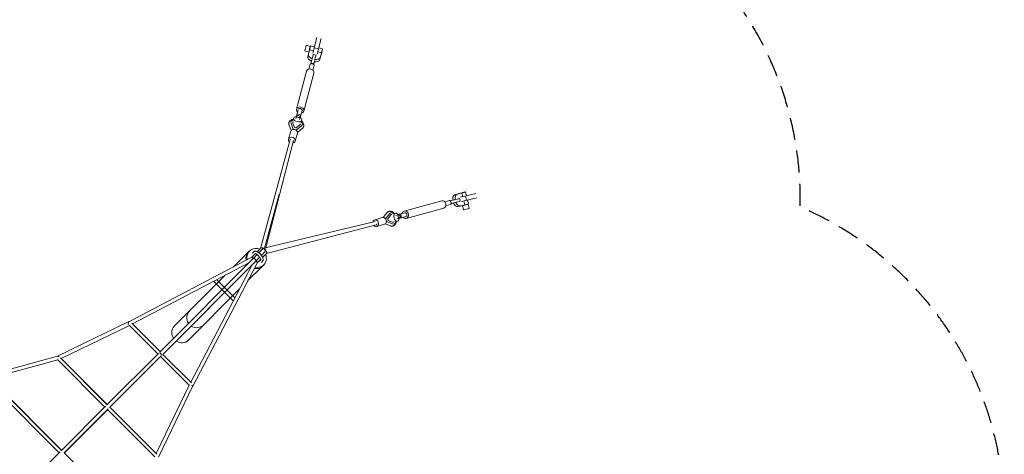
# Model space of a CAD drawing. Units: millimetres. Extents: x -10557 to 6070, y -7728 to 7728.
# Drawn here: x 423 to 6070, y 656 to 3148 of the extents above; entities that cross this region are included whole.
import ezdxf

# ---------------------------------------------------------------- set-up
doc = ezdxf.new("R2010")
doc.units = ezdxf.units.MM
doc.header["$LTSCALE"] = 20
doc.linetypes.add('HIDDEN', pattern=[9.525, 6.35, -3.175])
doc.layers.add('2d', color=230, linetype='Continuous')
doc.layers.add('CSA-Safetyzone', color=63, linetype='HIDDEN')

msp = doc.modelspace()

# ---------------------------------------------------------------- linework, layer by layer
at = {"layer": '2d', "linetype": 'Continuous', "lineweight": 0}
for p, q in [((2090, 2995.1), (2066.4, 3001.1)), ((2092, 2997.7), (2114, 2992.1)), ((2105, 2956.2), (2127.4, 3045.7)), ((2151.6, 3039.6), (2129.3, 2950.2)), ((2081.8, 2962.5), (2058.2, 2968.5)), ((2079.8, 2950.2), (2076.2, 2936.1)), ((2079.8, 2950.3), (2086.3, 2975.4)), ((2084.4, 2967.9), (2083.2, 2968.2)), ((2108.4, 2969.8), (2086.3, 2975.4)), ((2089.8, 2989.1), (2088.6, 2989.4)), ((2101.4, 2925.9), (2106.2, 2944.1)), ((2123.1, 2945.3), (2107.6, 2949.3)), ((2112.5, 2986.1), (2136.8, 2980.1)), ((2116.9, 2921.9), (2121.7, 2940.1)), ((2154.6, 2958.2), (2132.7, 2963.7)), ((2138.2, 2986), (2160.3, 2980.4)), ((2151.1, 2944.1), (2144.5, 2918.9)), ((2154.6, 2958.2), (2148, 2933)), ((2150.5, 2942), (2150.6, 2942)), ((2081.9, 2865.1), (2089.3, 2892.9)), ((2104.2, 2859.2), (2111.5, 2887)), ((2109.8, 2894.4), (2108.8, 2890.6)), ((2110.3, 2895.3), (2110, 2894.1)), ((2010.3, 2635), (2067.9, 2853.1)), ((2052.8, 2623.8), (2110.5, 2841.8)), ((2020.5, 2632.3), (2009.9, 2592.2)), ((2013.3, 2602.1), (2010.6, 2592.2)), ((2014.8, 2607.8), (2035.1, 2602.5)), ((2042.7, 2626.4), (2032.1, 2586.3)), ((1979.5, 2512), (1968.2, 2543.3)), ((1978.6, 2563.1), (1978.7, 2563.5)), ((1979.3, 2555.5), (1992.6, 2518.8)), ((1989.8, 2555.1), (2000, 2530.6)), ((1994.3, 2583.3), (1990.4, 2567.7)), ((2007.8, 2579.9), (2011.6, 2594.8)), ((2008.5, 2528.3), (2030.4, 2544.3)), ((2027.3, 2574.9), (2031.1, 2589.8)), ((2033.6, 2596.8), (2031, 2587)), ((2031.2, 2586.9), (2032.9, 2593.5)), ((2040.9, 2571.5), (2036.9, 2555.9)), ((2044.5, 2546.3), (2044.6, 2546.8)), ((1977.6, 2507.9), (1964.6, 2462.8)), ((2000, 2530.6), (2008.5, 2528.3)), ((2016, 2496.8), (2003.1, 2451.8)), ((2008.5, 2514.5), (2039.7, 2539.5)), ((2016.5, 2501.6), (2043.2, 2523.2)), ((1805, 1836.6), (1973.7, 2460.1)), ((1994, 2454.6), (1834.3, 1839.6)), ((1827.1, 1837.9), (1910.8, 2147.3)), ((2944.1, 2151), (2919.3, 2144.3)), ((2958.3, 2154.5), (2933.5, 2147.8)), ((2942, 2150.4), (2941.9, 2150.5)), ((3039.6, 2151.6), (2950.5, 2129.4)), ((2958.3, 2154.5), (2963.8, 2132.7)), ((2986, 2138.2), (2980.3, 2160.3)), ((2628.7, 2050.8), (2843.5, 2109.7)), ((2861, 2103.6), (2888.1, 2111)), ((2895.6, 2109.3), (2891.9, 2108.3)), ((2895.9, 2110), (2895, 2109.8)), ((2923.1, 2116.5), (2940.9, 2121.4)), ((2927.1, 2101), (2945, 2105.9)), ((2946, 2122.9), (2950, 2107.4)), ((2956.5, 2105.1), (3045.7, 2127.4)), ((2970.1, 2108.5), (2975.7, 2086.3)), ((2986.1, 2112.5), (2980.1, 2136.8)), ((2989.2, 2089.7), (2989.5, 2088.6)), ((2997.8, 2092.1), (2992.2, 2114)), ((2995.2, 2090.1), (3001.2, 2066.5)), ((2508.5, 2013.8), (2529.5, 2040.5)), ((2521.5, 2005.9), (2546, 2037.1)), ((2552.8, 2042.1), (2553.2, 2042.2)), ((2577.9, 2038.4), (2562.3, 2034.5)), ((2631.5, 2040.7), (2592.4, 2030)), ((2613.7, 2012.6), (2608.4, 2032.9)), ((2640.3, 2008.4), (2855.1, 2067.3)), ((2867.1, 2081.4), (2894.2, 2088.8)), ((2950.7, 2079.6), (2936.6, 2076)), ((2951, 2079.6), (2975.7, 2086.3)), ((2962.7, 2081.7), (2968.7, 2058.2)), ((2968.1, 2084.2), (2968.3, 2083.2)), ((1823.1, 1836.9), (2462.4, 1991)), ((2503.7, 2013.2), (2459.4, 2000)), ((2519.1, 1976.8), (2549.9, 1965.7)), ((2562.2, 1976.8), (2526, 1989.9)), ((2535.2, 2005.9), (2550.8, 2027.9)), ((2537.4, 1997.4), (2535.2, 2005.9)), ((2561.7, 1987.4), (2537.4, 1997.4)), ((2589.7, 1991.9), (2574.1, 1987.9)), ((2581.4, 2024.9), (2596.4, 2028.7)), ((2586.3, 2005.4), (2601.3, 2009.2)), ((2593, 2029), (2599.2, 2030.7)), ((2602.9, 2031.3), (2593.2, 2028.6)), ((2637.6, 2018.5), (2598.5, 2007.8)), ((2608.2, 2011), (2598.5, 2008.3)), ((1837.9, 1806.5), (2467.7, 1970.7)), ((2515.1, 1974.9), (2470.8, 1961.7)), ((2569.5, 1976.1), (2569.9, 1976.2)), ((1650.1, 1731), (1735.6, 1816.5)), ((1734.2, 1814.1), (1739.9, 1820.4)), ((1758.8, 1808.9), (1765.8, 1816.8)), ((1785.7, 1817.3), (1805.9, 1837.5)), ((1795, 1811.1), (1818.1, 1834.1)), ((1809.5, 1795.9), (1831.8, 1818.2)), ((1816.3, 1784.9), (1838.9, 1807.5)), ((1753.9, 1785.5), (1049.3, 1415.4)), ((1736.9, 1752.8), (1070.9, 1403.1)), ((1229.4, 1243), (1763.8, 1779.8)), ((1243.6, 1227.5), (1778.7, 1765)), ((1786.9, 1755.5), (1416.4, 1047.4)), ((1753.8, 1785.4), (1774.2, 1805.8)), ((1763.8, 1779.9), (1785.1, 1801.1)), ((1778.7, 1765), (1799.5, 1785.8)), ((1786.8, 1755.4), (1805.4, 1774)), ((1805.5, 1773), (1799, 1765.7)), ((1816.5, 1764.4), (1809.4, 1756.4)), ((1245.1, 1229), (1756.4, 1742.5)), ((1756.5, 1742.7), (1404.4, 1069.7)), ((1732.6, 1651.8), (1811.3, 1730.5)), ((1819, 1737.4), (1824.9, 1744)), ((1310, 1390.8), (1600.2, 1681)), ((1535.8, 1647.2), (1647.9, 1535.2)), ((1553.4, 1656.5), (1605, 1605)), ((1390.8, 1310), (1682.9, 1602.1)), ((1605, 1605), (1657.1, 1552.8)), ((1048.8, 1416.4), (639.8, 1218.9)), ((1052.4, 1394.8), (660.4, 1205.5)), ((1216.2, 1231), (1051, 1396.1)), ((1052.4, 1394.8), (1216.2, 1231)), ((1230.2, 1243.8), (1066.6, 1407.5)), ((639.8, 1218.9), (231.9, 1106.4)), ((641.5, 1197.6), (252.4, 1090.3)), ((911.7, 926.7), (640.4, 1198.7)), ((925.1, 940.1), (656.6, 1209.4)), ((660.4, 1205.5), (925.5, 940.5)), ((923.9, 938.9), (1219.9, 1234.6)), ((938.7, 924), (1234.7, 1219.8)), ((940.5, 925.5), (1231.1, 1216.1)), ((1396.3, 1050.9), (1231.1, 1216.1)), ((1408, 1066.1), (1245.1, 1229)), ((649.9, 664.9), (229.6, 1086.2)), ((663.3, 678.3), (247, 1095.7)), ((663.8, 678.8), (252.4, 1090.3)), ((1205.7, 660.3), (1394.9, 1052.3)), ((1219, 639.6), (1416, 1047.7)), ((662.7, 677.7), (915.9, 930.9)), ((677.6, 662.9), (930.8, 916.1)), ((926.7, 911.7), (678.8, 663.9)), ((1198.8, 640.3), (926.5, 911.9)), ((1209.5, 656.5), (940, 925.3)), ((940.3, 925.6), (1205.7, 660.3)), ((426, 440.7), (654.8, 669.9)), ((1095.8, 246.9), (678.2, 663.5)), ((1090.4, 252.3), (678.7, 664))]:
    msp.add_line(p, q, dxfattribs=at)
at = {"layer": '2d', "linetype": 'Continuous', "lineweight": 0, "extrusion": (2.09709e-16, -1.63076e-16, -1)}
msp.add_ellipse((2062.3, 2984.8), major_axis=(-4.1, -16.3), ratio=0.00488, start_param=0, end_param=3.141593, dxfattribs=at)
at = {"layer": '2d', "linetype": 'Continuous', "lineweight": 0, "extrusion": (2.22792e-16, -1.11396e-16, -1)}
for centre, major_axis, ratio, start_param, end_param in [((2085.9, 2978.8), (-4.1, -16.3), 0.00488, -0.633389, 4.004805), ((2085.9, 2978.8), (-4.1, -16.3), 0.00488, -0.863212, -0.633389), ((2100.5, 2921.7), (7.1, 27.6), 0.004702, -0.625937, 0), ((2116, 2917.7), (7.1, 27.6), 0.004702, -0.625937, 0.615159)]:
    msp.add_ellipse(centre, major_axis=major_axis, ratio=ratio, start_param=start_param, end_param=end_param, dxfattribs=at)
at = {"layer": '2d', "linetype": 'Continuous', "lineweight": 0, "extrusion": (2.76494e-15, -7.99316e-16, -1)}
msp.add_ellipse((2087.2, 2978.5), major_axis=(4.9, 19.2), ratio=0.00488, start_param=-1.861327, end_param=0, dxfattribs=at)
at = {"layer": '2d', "linetype": 'Continuous', "lineweight": 0, "extrusion": (4.36183e-16, -2.68886e-16, -1)}
msp.add_ellipse((2113.9, 2941.7), major_axis=(-34.1, 8.5), ratio=0.591873, start_param=-1.331209, end_param=0.006054, dxfattribs=at)
at = {"layer": '2d', "linetype": 'Continuous', "lineweight": 0}
for centre, major_axis, ratio, start_param, end_param in [((2085.9, 2978.8), (2.7, 10.6), 0.00488, 0, 3.141593), ((2155.4, 2961.2), (-4.9, -19.2), 0.00488, -0.465545, 4.873916), ((2155.4, 2961.2), (2.7, 10.6), 0.00488, -5.649796, 0.633389), ((2031.6, 2629.4), (21.3, -5.6), 0.810405, 0.008026, 4.162342), ((2021.4, 2592.3), (-9.74, 2.47), 0.585851, -0.005802, 6.277383), ((2007.1, 2577.7), (7.7, 30), 0.004702, 0, 0.625937), ((2031.6, 2629.4), (11.1, -2.9), 0.810405, 0, 3.141593), ((2027.4, 2572.5), (7.7, 30), 0.004702, -0.792972, 0.625937), ((2031.6, 2629.4), (21.3, -5.6), 0.810405, -1.020749, 0.008026), ((2011.7, 2555.1), (-33, 8.4), 0.585851, -0.798024, 0.38951), ((2011.7, 2555.1), (-22.4, 5.7), 0.585851, -0.202145, 0.413189), ((2011.1, 2552.7), (-22.4, 5.7), 0.585851, -0.202145, -0.093771), ((2011.7, 2555.1), (22.4, -5.7), 0.585851, -0.450105, 0.157841), ((2011.1, 2552.7), (22.4, -5.7), 0.585851, 0.093771, 0.157841), ((2011.7, 2555.1), (33, -8.4), 0.585851, -0.426426, 0.776148), ((2942.2, 2113.7), (-8.5, 34.1), 0.584433, 0.011405, 1.352556), ((2849.3, 2088.5), (-5.8, 21.2), 0.815713, -0.015751, 0), ((2849.3, 2088.5), (5.8, -21.2), 0.815713, 0, 3.125841), ((2891.1, 2099.9), (-3, 11.1), 0.815713, -0.81722, 0), ((2900.6, 2110.8), (27.6, 7.2), 0.009111, -1.89348, -0.616776), ((2891.1, 2099.9), (3, -11.1), 0.815713, 0, 0.778457), ((2918.4, 2115.7), (-27.6, -7.2), 0.009111, -1.135333, -0.616776), ((2904.6, 2095.3), (27.6, 7.2), 0.009111, -1.89348, -0.616776), ((2928.1, 2110.2), (-8.5, 34.1), 0.584433, 0.011405, 1.354219), ((2928.1, 2110.2), (8.5, -34.1), 0.584433, -1.314742, 0), ((2942.2, 2113.7), (8.5, -34.1), 0.584433, -1.321499, 0.011405), ((2918.4, 2115.7), (27.6, 7.2), 0.009111, -0.616776, 0.62432), ((2922.4, 2100.2), (27.6, 7.2), 0.009111, -0.616776, 0), ((2978.9, 2085.9), (-16.3, -4.2), 0.009254, -0.624212, 4.004805), ((2978.6, 2087.2), (19.2, 4.9), 0.009254, -1.784583, 0), ((2583.8, 2015.2), (-5.9, 23.3), 0.578385, -1.106811, 4.270741), ((2978.9, 2085.9), (-16.3, -4.2), 0.009254, -0.863212, -0.624212), ((2985, 2062.3), (-16.3, -4.2), 0.009254, 0, 3.141593), ((2465.1, 1980.8), (5.7, -19.2), 0.815533, -0.033587, 4.116181), ((2509.4, 1994.1), (5.7, -19.2), 0.815533, 0, 3.141593), ((2465.1, 1980.8), (5.7, -19.2), 0.815533, -1.046087, -0.033587), ((1776, 1776), (-40.4, 40.4), 0.939685, -0.091792, 0.952285), ((1782.4, 1782.2), (-42.5, 38.2), 0.93473, -1.217011, 0.949036), ((1760.1, 1776.9), (-4.88, 9.3), 0.046271, -1.607981, -0.610145), ((1778.3, 1761.7), (-9.3, 4.87), 0.045014, -2.530065, -1.379659), ((1782.4, 1782.2), (42.5, -38.2), 0.93473, -0.146764, 1.1237), ((1776, 1776), (40.4, -40.4), 0.939685, -1.813759, -1.768514), ((1776.4, 1775.6), (42.5, -38.2), 0.93473, -1.872831, -1.829062), ((1776, 1776), (40.4, -40.4), 0.939685, -1.397894, -1.317734), ((1776.4, 1775.6), (42.5, -38.2), 0.93473, -1.458359, -1.379457), ((1782.4, 1782.2), (42.5, -38.2), 0.93473, -1.450295, -1.418137), ((1776.4, 1775.6), (42.5, -38.2), 0.93473, -1.004555, -0.146764), ((1776, 1776), (40.4, -40.4), 0.939685, -0.941652, -0.890252), ((1782.4, 1782.2), (42.5, -38.2), 0.93473, -1.045115, -0.146764), ((1776.4, 1775.6), (42.5, -38.2), 0.93473, -0.146764, 0), ((1407.1, 1052.3), (9.3, -4.87), 0.045014, 0, 1.30866), ((1407.1, 1052.3), (9.3, -4.87), 0.045014, -0.310119, 0)]:
    msp.add_ellipse(centre, major_axis=major_axis, ratio=ratio, start_param=start_param, end_param=end_param, dxfattribs=at)
at = {"layer": '2d', "linetype": 'Continuous', "lineweight": 0, "extrusion": (4.35498e-16, -2.70555e-16, -1)}
msp.add_ellipse((2110.4, 2927.6), major_axis=(-34.1, 8.5), ratio=0.591873, start_param=-1.326895, end_param=0, dxfattribs=at)
at = {"layer": '2d', "linetype": 'Continuous', "lineweight": 0, "extrusion": (4.34219e-16, -2.65816e-16, -1)}
msp.add_ellipse((2100.4, 2889.9), major_axis=(-11.1, 2.9), ratio=0.810405, start_param=0, end_param=0.789703, dxfattribs=at)
at = {"layer": '2d', "linetype": 'Continuous', "lineweight": 0, "extrusion": (4.39044e-15, -1.2442e-15, -1)}
for centre in [(2095.7, 2903.5), (2111.2, 2899.6)]:
    msp.add_ellipse(centre, major_axis=(7.1, 27.6), ratio=0.004702, start_param=-1.902641, end_param=-0.625937, dxfattribs=at)
at = {"layer": '2d', "linetype": 'Continuous', "lineweight": 0, "extrusion": (4.7286e-16, -2.38736e-16, -1)}
msp.add_ellipse((2100.4, 2889.9), major_axis=(11.1, -2.9), ratio=0.810405, start_param=-0.809495, end_param=0, dxfattribs=at)
at = {"layer": '2d', "linetype": 'Continuous', "lineweight": 0, "extrusion": (-5.21969e-15, 1.23014e-15, -1)}
msp.add_ellipse((2116, 2917.7), major_axis=(-7.1, -27.6), ratio=0.004702, start_param=-1.134206, end_param=-0.625937, dxfattribs=at)
at = {"layer": '2d', "linetype": 'Continuous', "lineweight": 0, "extrusion": (4.58633e-16, -1.72774e-16, -1)}
for centre, end_param in [((2110.4, 2927.6), 1.348869), ((2113.9, 2941.7), 1.347206)]:
    msp.add_ellipse(centre, major_axis=(34.1, -8.5), ratio=0.591873, start_param=0.006054, end_param=end_param, dxfattribs=at)
at = {"layer": '2d', "linetype": 'Continuous', "lineweight": 0, "extrusion": (4.33113e-16, -2.70005e-16, -1)}
msp.add_ellipse((2089.2, 2847.5), major_axis=(-21.3, 5.6), ratio=0.810405, start_param=0, end_param=3.133567, dxfattribs=at)
at = {"layer": '2d', "linetype": 'Continuous', "lineweight": 0, "extrusion": (4.33999e-16, -2.67741e-16, -1)}
msp.add_ellipse((2089.2, 2847.5), major_axis=(21.3, -5.6), ratio=0.810405, start_param=-0.008026, end_param=0, dxfattribs=at)
at = {"layer": '2d', "linetype": 'Continuous', "lineweight": 0, "extrusion": (4.93753e-16, -1.19476e-16, -1)}
msp.add_ellipse((2017.6, 2577.4), major_axis=(23.3, -5.9), ratio=0.585851, start_param=-1.112178, end_param=4.265374, dxfattribs=at)
at = {"layer": '2d', "linetype": 'Continuous', "lineweight": 0, "extrusion": (4.58159e-16, -1.79039e-16, -1)}
msp.add_ellipse((1996.8, 2502.4), major_axis=(-19.2, 5.5), ratio=0.810281, start_param=0, end_param=3.141593, dxfattribs=at)
at = {"layer": '2d', "linetype": 'Continuous', "lineweight": 0, "extrusion": (4.36758e-16, -2.21701e-16, -1)}
msp.add_ellipse((1983.9, 2457.3), major_axis=(-19.2, 5.5), ratio=0.810281, start_param=-1.030664, end_param=-0.025526, dxfattribs=at)
at = {"layer": '2d', "linetype": 'Continuous', "lineweight": 0, "extrusion": (4.59588e-16, -1.71445e-16, -1)}
msp.add_ellipse((1983.9, 2457.3), major_axis=(-19.2, 5.5), ratio=0.810281, start_param=-0.025526, end_param=4.138699, dxfattribs=at)
at = {"layer": '2d', "linetype": 'Continuous', "lineweight": 0, "extrusion": (4.58471e-16, -1.75176e-16, -1)}
msp.add_ellipse((1983.9, 2457.3), major_axis=(-10.1, 2.7), ratio=0.824867, start_param=0, end_param=0.346254, dxfattribs=at)
at = {"layer": '2d', "linetype": 'Continuous', "lineweight": 0, "extrusion": (-1.8235e-15, 8.51336e-15, -1)}
msp.add_ellipse((2961.1, 2155.4), major_axis=(-19.2, -4.9), ratio=0.009254, start_param=-0.474723, end_param=4.864739, dxfattribs=at)
at = {"layer": '2d', "linetype": 'Continuous', "lineweight": 0, "extrusion": (-5.48007e-16, 3.8097e-15, -1)}
msp.add_ellipse((2961.1, 2155.4), major_axis=(10.6, 2.7), ratio=0.009254, start_param=-5.658973661812192, end_param=0.6242116453673945, dxfattribs=at)
at = {"layer": '2d', "linetype": 'Continuous', "lineweight": 0, "extrusion": (4.16009e-16, -2.58215e-16, -1)}
msp.add_ellipse((2561.6, 2009.2), major_axis=(-8.4, 33), ratio=0.578385, start_param=-0.431793, end_param=0.773466, dxfattribs=at)
at = {"layer": '2d', "linetype": 'Continuous', "lineweight": 0, "extrusion": (3.04598e-16, 2.1751e-16, -1)}
msp.add_ellipse((2578.4, 2025.1), major_axis=(30, 7.8), ratio=0.009111, start_param=-0.802133, end_param=0.616776, dxfattribs=at)
at = {"layer": '2d', "linetype": 'Continuous', "lineweight": 0, "extrusion": (4.68718e-16, -2.46637e-16, -1)}
msp.add_ellipse((2634.5, 2029.6), major_axis=(-5.8, 21.2), ratio=0.815713, start_param=-1.020749, end_param=0.015751, dxfattribs=at)
at = {"layer": '2d', "linetype": 'Continuous', "lineweight": 0, "extrusion": (4.54673e-16, -2.20499e-16, -1)}
msp.add_ellipse((2634.5, 2029.6), major_axis=(-5.8, 21.2), ratio=0.815713, start_param=0.015751, end_param=4.162342, dxfattribs=at)
at = {"layer": '2d', "linetype": 'Continuous', "lineweight": 0, "extrusion": (4.49399e-16, -2.21746e-16, -1)}
msp.add_ellipse((2634.5, 2029.6), major_axis=(-3, 11.1), ratio=0.815713, start_param=0, end_param=3.141593, dxfattribs=at)
at = {"layer": '2d', "linetype": 'Continuous', "lineweight": 0, "extrusion": (4.05049e-16, -6.46729e-17, -1)}
msp.add_ellipse((2978.9, 2085.9), major_axis=(10.6, 2.7), ratio=0.009254, start_param=0, end_param=3.141593, dxfattribs=at)
at = {"layer": '2d', "linetype": 'Continuous', "lineweight": 0, "extrusion": (4.89288e-16, -2.41681e-16, -1)}
msp.add_ellipse((2465.1, 1980.8), major_axis=(2.6, -10.2), ratio=0.821746, start_param=-1.084986, end_param=0, dxfattribs=at)
at = {"layer": '2d', "linetype": 'Continuous', "lineweight": 0, "extrusion": (4.43932e-16, -2.69211e-16, -1)}
msp.add_ellipse((2561.6, 2009.2), major_axis=(-5.7, 22.4), ratio=0.578385, start_param=-0.455472, end_param=0.152474, dxfattribs=at)
at = {"layer": '2d', "linetype": 'Continuous', "lineweight": 0, "extrusion": (4.96182e-16, -2.1529e-16, -1)}
msp.add_ellipse((2559.1, 2008.6), major_axis=(-5.7, 22.4), ratio=0.578385, start_param=0.095613, end_param=0.152474, dxfattribs=at)
at = {"layer": '2d', "linetype": 'Continuous', "lineweight": 0, "extrusion": (3.24212e-16, -2.60471e-16, -1)}
for centre, end_param in [((2561.6, 2009.2), 0.407822), ((2559.1, 2008.6), -0.095613)]:
    msp.add_ellipse(centre, major_axis=(5.7, -22.4), ratio=0.578385, start_param=-0.207512, end_param=end_param, dxfattribs=at)
at = {"layer": '2d', "linetype": 'Continuous', "lineweight": 0, "extrusion": (5.09949e-16, -1.88699e-16, -1)}
msp.add_ellipse((2561.6, 2009.2), major_axis=(8.4, -33), ratio=0.578385, start_param=-0.800642, end_param=0.384143, dxfattribs=at)
at = {"layer": '2d', "linetype": 'Continuous', "lineweight": 0, "extrusion": (5.61973e-16, -1.92883e-16, -1)}
msp.add_ellipse((2598.9, 2019), major_axis=(2.47, -9.74), ratio=0.578385, start_param=-0.011169, end_param=6.272016, dxfattribs=at)
at = {"layer": '2d', "linetype": 'Continuous', "lineweight": 0, "extrusion": (4.04269e-16, -6.41376e-17, -1)}
msp.add_ellipse((2583.7, 2004.8), major_axis=(30, 7.8), ratio=0.009111, start_param=0, end_param=0.616776, dxfattribs=at)
at = {"layer": '2d', "linetype": 'Continuous', "lineweight": 0, "extrusion": (4.49593e-16, -1.88027e-16, -1)}
msp.add_ellipse((1814.4, 1831.1), major_axis=(10.1, -2.7), ratio=0.824867, start_param=-2.305409, end_param=-0.977469, dxfattribs=at)
at = {"layer": '2d', "linetype": 'Continuous', "lineweight": 0, "extrusion": (5.03141e-16, -1.53973e-16, -1)}
msp.add_ellipse((1814.4, 1831.1), major_axis=(7.42, -7.43), ratio=0.425152, start_param=-2.659652, end_param=-1.522551, dxfattribs=at)
at = {"layer": '2d', "linetype": 'Continuous', "lineweight": 0, "extrusion": (3.89857e-16, -2.78505e-16, -1)}
for centre, end_param in [((1825.5, 1826.7), 2.639844), ((1771.2, 1772.4), 3.117765)]:
    msp.add_ellipse(centre, major_axis=(-7.42, 7.43), ratio=0.425152, start_param=0, end_param=end_param, dxfattribs=at)
at = {"layer": '2d', "linetype": 'Continuous', "lineweight": 0, "extrusion": (4.63297e-16, -2.03729e-16, -1)}
msp.add_ellipse((1825.5, 1826.7), major_axis=(-2.5, 10.2), ratio=0.82345, start_param=-0.493801, end_param=0, dxfattribs=at)
at = {"layer": '2d', "linetype": 'Continuous', "lineweight": 0, "extrusion": (4.60128e-16, -2.19287e-16, -1)}
msp.add_ellipse((1825.5, 1826.7), major_axis=(-2.5, 10.2), ratio=0.82345, start_param=0, end_param=2.267056, dxfattribs=at)
at = {"layer": '2d', "linetype": 'Continuous', "lineweight": 0, "extrusion": (4.0769e-16, -2.55006e-16, -1)}
msp.add_ellipse((1832.5, 1816), major_axis=(7.42, -7.43), ratio=0.425152, start_param=-1.624239, end_param=-0.494319, dxfattribs=at)
at = {"layer": '2d', "linetype": 'Continuous', "lineweight": 0, "extrusion": (4.45158e-16, -2.28145e-16, -1)}
msp.add_ellipse((1832.5, 1816), major_axis=(2.6, -10.2), ratio=0.821746, start_param=-1.924627, end_param=-0.853461, dxfattribs=at)
at = {"layer": '2d', "linetype": 'Continuous', "lineweight": 0, "extrusion": (4.31131e-16, -2.39704e-16, -1)}
msp.add_ellipse((1760.1, 1776.9), major_axis=(7.42, -7.43), ratio=0.425152, start_param=-2.456983, end_param=-1.52249, dxfattribs=at)
at = {"layer": '2d', "linetype": 'Continuous', "lineweight": 0, "extrusion": (3.90396e-16, -2.78234e-16, -1)}
msp.add_ellipse((1771.2, 1772.4), major_axis=(-7.44, 7.41), ratio=0.336463, start_param=0, end_param=3.118691, dxfattribs=at)
at = {"layer": '2d', "linetype": 'Continuous', "lineweight": 0, "extrusion": (3.91098e-16, -2.77201e-16, -1)}
msp.add_ellipse((1771.2, 1772.4), major_axis=(-7.42, 7.43), ratio=0.425152, start_param=-0.00324, end_param=0, dxfattribs=at)
at = {"layer": '2d', "linetype": 'Continuous', "lineweight": 0, "extrusion": (4.59603e-16, -1.97253e-16, -1)}
msp.add_ellipse((1778.3, 1761.7), major_axis=(7.42, -7.43), ratio=0.425152, start_param=-1.767201, end_param=-0.686271, dxfattribs=at)
at = {"layer": '2d', "linetype": 'Continuous', "lineweight": 0, "extrusion": (4.45606e-16, -2.22796e-16, -1)}
for start_param, end_param in [(-2.925748, -1.533156), (1.608436, 2.987535)]:
    msp.add_ellipse((1440.9, 1440.9), major_axis=(41.5, 44.5), ratio=0.939615, start_param=start_param, end_param=end_param, dxfattribs=at)
at = {"layer": '2d', "linetype": 'Continuous', "lineweight": 0, "extrusion": (4.65475e-16, -2.42683e-16, -1)}
for end_param in [1.76159, 1.695326]:
    msp.add_ellipse((1053.6, 1407), major_axis=(-6.72, -6.72), ratio=0.707107, start_param=0, end_param=end_param, dxfattribs=at)
at = {"layer": '2d', "linetype": 'Continuous', "lineweight": 0, "extrusion": (4.53422e-16, -2.14174e-16, -1)}
msp.add_ellipse((1350.4, 1350.4), major_axis=(-40.4, 40.4), ratio=0.939685, start_param=-1.397493, end_param=0, dxfattribs=at)
at = {"layer": '2d', "linetype": 'Continuous', "lineweight": 0, "extrusion": (4.36668e-16, -2.3171e-16, -1)}
msp.add_ellipse((1350.4, 1350.4), major_axis=(40.4, -40.4), ratio=0.939685, start_param=0, end_param=1.374361, dxfattribs=at)
at = {"layer": '2d', "linetype": 'Continuous', "lineweight": 0, "extrusion": (4.29322e-16, -1.83159e-16, -1)}
msp.add_ellipse((643.5, 1209), major_axis=(6.73, 6.71), ratio=0.706048, start_param=-1.190638, end_param=-0.000862, dxfattribs=at)
at = {"layer": '2d', "linetype": 'Continuous', "lineweight": 0, "extrusion": (4.29197e-16, -1.82989e-16, -1)}
msp.add_ellipse((643.5, 1209), major_axis=(6.72, 6.72), ratio=0.707107, start_param=-1.18914, end_param=0, dxfattribs=at)
at = {"layer": '2d', "linetype": 'Continuous', "lineweight": 0, "extrusion": (5.86348e-16, -1.12237e-16, -1)}
msp.add_ellipse((1230.4, 1230.2), major_axis=(-7.42, 7.43), ratio=0.326303, start_param=0.360416, end_param=1.936773, dxfattribs=at)
at = {"layer": '2d', "linetype": 'Continuous', "lineweight": 0, "extrusion": (6.2052e-16, -6.54702e-17, -1)}
msp.add_ellipse((1230.4, 1229.1), major_axis=(7.44, -7.41), ratio=0.336463, start_param=-1.295653, end_param=-0.248034, dxfattribs=at)
at = {"layer": '2d', "linetype": 'Continuous', "lineweight": 0}
for points, knots in [([(2108.8, 2890.6), (2108.4, 2891.1), (2108, 2891.7), (2107.1, 2892.8), (2106.5, 2893.3), (2105.3, 2894.3), (2104.6, 2894.7), (2103.3, 2895.4), (2102.6, 2895.6), (2101.9, 2895.8), (2101.2, 2896), (2100.4, 2896.1), (2098.9, 2896.2), (2098.1, 2896.1), (2096.6, 2895.9), (2095.8, 2895.7), (2094.5, 2895.2), (2093.9, 2894.9), (2093.3, 2894.6)], [-8.589761, -8.589761, -8.589761, -8.589761, -6.58355, -6.58355, -4.389034, -4.389034, -2.194517, -2.194517, 0, 0, 0, 2.194517, 2.194517, 4.389034, 4.389034, 6.58355, 6.58355, 8.589761, 8.589761, 8.589761, 8.589761]), ([(1968.2, 2543.2), (1967.7, 2544.7), (1967.3, 2546.1), (1966.8, 2549.1), (1966.6, 2550.6), (1966.7, 2553.5), (1966.8, 2554.9), (1967.4, 2557.7), (1967.8, 2559.1), (1968.9, 2561.6), (1969.6, 2562.9), (1971.1, 2565.2), (1972, 2566.3), (1974, 2568.4), (1975.2, 2569.4), (1977.6, 2571.2), (1978.9, 2572), (1981.7, 2573.5), (1983.3, 2574.2), (1986.5, 2575.4), (1988.2, 2575.8), (1990.8, 2576.4), (1991.7, 2576.6), (1992.7, 2576.8)], [0.055641, 0.055641, 0.055641, 0.055641, 5.610841, 5.610841, 11.0972, 11.0972, 16.385281, 16.385281, 21.556159, 21.556159, 26.706092, 26.706092, 31.928373, 31.928373, 37.304661, 37.304661, 42.889875, 42.889875, 48.688805, 48.688805, 54.645325, 54.645325, 57.714547, 57.714547, 57.714547, 57.714547]), ([(2039.1, 2564.7), (2040.3, 2563.8), (2041.4, 2562.9), (2043.7, 2560.7), (2044.9, 2559.4), (2047, 2556.7), (2048, 2555.3), (2049.6, 2552.4), (2050.3, 2550.9), (2051.4, 2547.9), (2051.8, 2546.4), (2052.3, 2543.4), (2052.4, 2541.9), (2052.3, 2539), (2052.1, 2537.6), (2051.7, 2536.1), (2051.7, 2535.9), (2051.5, 2535.4), (2051.4, 2535), (2050.9, 2533.4), (2050.5, 2532.3), (2049.2, 2529.9), (2048.5, 2528.7), (2046.7, 2526.5), (2045.8, 2525.4), (2044.2, 2524), (2043.7, 2523.5), (2043.2, 2523.1)], [24.960778, 24.960778, 24.960778, 24.960778, 29.700155, 29.700155, 35.729684, 35.729684, 41.738942, 41.738942, 47.63896, 47.63896, 53.337684, 53.337684, 58.801358, 58.801358, 64.072251, 64.072251, 64.58387, 64.58387, 66.119093, 66.119093, 70.734608, 70.734608, 75.90793, 75.90793, 81.183021, 81.183021, 83.602865, 83.602865, 83.602865, 83.602865]), ([(2891.9, 2108.3), (2892.4, 2108), (2893, 2107.6), (2894.1, 2106.6), (2894.6, 2106), (2895.6, 2104.8), (2896, 2104.2), (2896.7, 2102.8), (2896.9, 2102.1), (2897.1, 2101.4), (2897.3, 2100.7), (2897.4, 2099.9), (2897.5, 2098.4), (2897.4, 2097.6), (2897.2, 2096.1), (2897, 2095.4), (2896.5, 2094), (2896.2, 2093.4), (2895.9, 2092.8)], [-8.589761, -8.589761, -8.589761, -8.589761, -6.58355, -6.58355, -4.389034, -4.389034, -2.194517, -2.194517, 0, 0, 0, 2.194517, 2.194517, 4.389034, 4.389034, 6.58355, 6.58355, 8.589761, 8.589761, 8.589761, 8.589761]), ([(2529.5, 2040.5), (2530.4, 2041.7), (2531.5, 2042.9), (2533.7, 2044.9), (2534.9, 2045.8), (2537.4, 2047.4), (2538.7, 2048), (2540.8, 2048.8), (2541.5, 2049), (2543.6, 2049.5), (2544.9, 2049.7), (2547.7, 2049.9), (2549.1, 2049.8), (2551.9, 2049.5), (2553.3, 2049.1), (2556, 2048.3), (2557.4, 2047.7), (2560.1, 2046.3), (2561.5, 2045.5), (2564.1, 2043.6), (2565.4, 2042.5), (2567.9, 2040.2), (2569.1, 2038.9), (2570.5, 2037.2), (2570.7, 2036.9), (2570.9, 2036.7)], [0.051998, 0.051998, 0.051998, 0.051998, 5.686896, 5.686896, 11.241974, 11.241974, 16.571622, 16.571622, 19.317744, 19.317744, 24.452465, 24.452465, 29.58849, 29.58849, 34.817716, 34.817716, 40.220802, 40.220802, 45.846699, 45.846699, 51.687327, 51.687327, 57.672269, 57.672269, 58.803445, 58.803445, 58.803445, 58.803445]), ([(2583, 1990.2), (2582.8, 1989.1), (2582.6, 1988), (2581.9, 1985.1), (2581.4, 1983.4), (2580.2, 1980.2), (2579.5, 1978.6), (2577.9, 1975.7), (2577, 1974.3), (2574.9, 1971.8), (2573.9, 1970.6), (2571.5, 1968.6), (2570.3, 1967.8), (2567.8, 1966.3), (2566.5, 1965.7), (2563.8, 1964.8), (2562.4, 1964.5), (2559.6, 1964.2), (2558.2, 1964.1), (2555.5, 1964.3), (2554.1, 1964.5), (2551.7, 1965.1), (2550.8, 1965.4), (2549.8, 1965.7)], [25.914129, 25.914129, 25.914129, 25.914129, 29.651812, 29.651812, 35.679803, 35.679803, 41.708919, 41.708919, 47.656488, 47.656488, 53.418995, 53.418995, 58.938099, 58.938099, 64.238404, 64.238404, 69.401511, 69.401511, 74.526499, 74.526499, 79.710585, 79.710585, 83.367624, 83.367624, 83.367624, 83.367624]), ([(1765.8, 1816.8), (1766.9, 1818), (1768.2, 1818.9), (1771.1, 1820.2), (1772.6, 1820.5), (1776.3, 1820.6), (1778.3, 1820.3), (1783.4, 1818.7), (1786.4, 1817.1), (1792.4, 1813.2), (1795.3, 1811), (1800.8, 1806), (1803.4, 1803.3), (1808.2, 1797.7), (1810.4, 1794.8), (1814.2, 1789), (1815.8, 1786), (1818.4, 1780), (1819.3, 1777), (1819.5, 1772.4), (1819.5, 1771), (1818.7, 1767.8), (1817.9, 1765.9), (1816.5, 1764.4)], [4.67395, 4.67395, 4.67395, 4.67395, 4.830554, 4.830554, 5.001337, 5.001337, 5.254617, 5.254617, 5.64817, 5.64817, 6.014992, 6.014992, 6.361663, 6.361663, 6.705222, 6.705222, 7.057524, 7.057524, 7.439176, 7.439176, 7.609938, 7.609938, 7.815543, 7.815543, 7.815543, 7.815543]), ([(1774.7, 1806.6), (1774.7, 1806.6), (1774.7, 1806.6), (1774.8, 1806.6), (1775.1, 1806.5), (1776.2, 1806.3), (1777, 1806), (1779.1, 1805), (1780.5, 1804.3), (1783.5, 1802.3), (1785.2, 1801.1), (1788.8, 1798), (1790.7, 1796.3), (1794.3, 1792.5), (1796, 1790.5), (1799.2, 1786.4), (1800.6, 1784.3), (1802.8, 1780.5), (1803.7, 1778.8), (1804.9, 1775.9), (1805.2, 1774.7), (1805.5, 1773.2), (1805.5, 1772.7), (1805.5, 1772.6), (1805.5, 1772.6), (1805.5, 1772.6)], [4.989553, 4.989553, 4.989553, 4.989553, 5.014967, 5.014967, 5.198033, 5.198033, 5.404642, 5.404642, 5.64796, 5.64796, 5.920733, 5.920733, 6.210188, 6.210188, 6.505894, 6.505894, 6.799505, 6.799505, 7.081233, 7.081233, 7.336162, 7.336162, 7.548765, 7.548765, 7.576817, 7.576817, 7.576817, 7.576817])]:
    msp.add_open_spline(points, degree=3, knots=knots, dxfattribs=at)
at = {"layer": 'CSA-Safetyzone', "flags": 128}
msp.add_lwpolyline([(6069.9, -300), (6069.9, 300, 0.30015), (4899.3, 2074.3, 0.205251), (4334.6, 3486), (3486, 4334.6, 0.205731), (2070.8, 4899.2, 0.205731), (1506.1, 6314.5), (657.6, 7163, 0.558142), (-2539.2, 6405.2), (-2703.5, 5909.4), (-2828.4, 5854.6), (-2953.4, 5909.4), (-3117.7, 6405.2, 0.558142), (-6314.5, 7163), (-7163, 6314.5, 0.205731), (-7727.6, 4899.2, 0.205731), (-9142.9, 4334.6), (-9991.4, 3486, 0.558142), (-9233.6, 289.2), (-8737.8, 125), (-8683, 0), (-8737.8, -125), (-9233.6, -289.2, 0.558142), (-9991.4, -3486), (-9142.9, -4334.6, 0.205731), (-7727.6, -4899.2, 0.205731), (-7163, -6314.5), (-6314.5, -7163, 0.558142), (-3117.7, -6405.2), (-2953.4, -5909.4), (-2828.4, -5854.6), (-2703.5, -5909.4), (-2539.2, -6405.2, 0.558142), (657.6, -7163), (1506.1, -6314.5, 0.205731), (2070.8, -4899.2, 0.205731), (3486, -4334.6), (4334.6, -3486, 0.205251), (4899.3, -2074.3, 0.30015)], format="xyb", close=True, dxfattribs=at)

doc.saveas('drawing.dxf')
